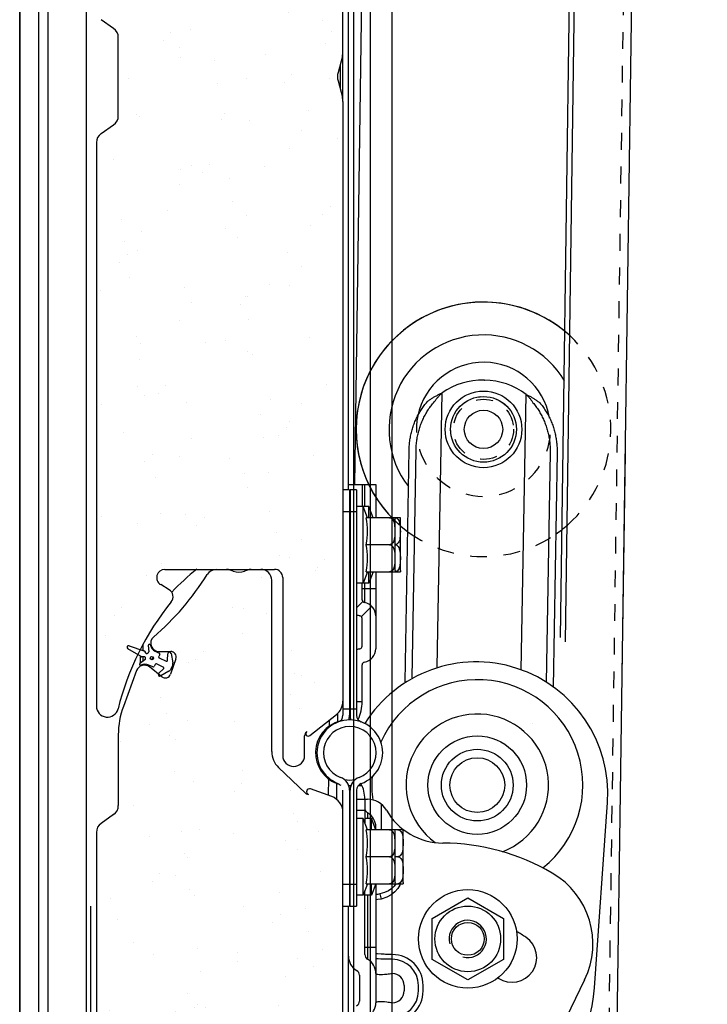
# Model space of a CAD drawing. Extents: x 25767 to 332327, y 9680 to 43838.
# Drawn here: x 32727 to 32852, y 21191 to 21371 of the extents above; entities that cross this region are included whole.
import ezdxf

# ---------------------------------------------------------------- set-up
doc = ezdxf.new("R2010")
doc.units = 0
doc.header["$LTSCALE"] = 30.734
doc.header["$MEASUREMENT"] = 0
doc.linetypes.add('HIDDEN', pattern=[0.2, 0.1, -0.1])
doc.layers.get('0').update_dxf_attribs({"linetype": 'CONTINUOUS'})
doc.layers.add('VSP_01_850_BZ_AF1_3_BL47', color=7, linetype='CONTINUOUS')
doc.layers.add('VSP_573_60_2617_BL192', color=7, linetype='CONTINUOUS')

# ---------------------------------------------------------------- blocks, each defined once
blk = doc.blocks.new('VSP_573_60_2617_BL192', base_point=(-837.43, 623.48))
at = {"layer": 'VSP_573_60_2617_BL192', "color": 8, "linetype": 'HIDDEN'}
for radius in [6, 5.5]:
    blk.add_circle((-842.17, 626.58), radius, dxfattribs=at)
at = {"layer": 'VSP_573_60_2617_BL192', "color": 7, "linetype": 'Continuous'}
for radius, start, end in [(23.25, 47.1956, 233.6641), (12.25, 9.972, 168.4067), (23.25, 304.722, 311.1905)]:
    blk.add_arc((-842.17, 626.58), radius, start, end, dxfattribs=at)
at = {"layer": 'VSP_573_60_2617_BL192', "color": 8, "linetype": 'HIDDEN'}
for radius, start, end in [(23.25, 311.1905, 47.1956), (12.25, 168.4067, 9.972), (23.25, 233.6641, 304.722)]:
    blk.add_arc((-842.17, 626.58), radius, start, end, dxfattribs=at)

msp = doc.modelspace()

# ---------------------------------------------------------------- hatches: boundary and pattern name
h = msp.add_hatch()
h.set_pattern_fill('AR-SAND', color=253, scale=8, angle=-90)
h.set_pattern_definition([(307.5, (12047.428, 79117.908), (15.4145902, 0.5039469), [0, -12.16, 0, -13.6, 0, -13]), (277.5, (12047.428, 79117.908), (22.5771685, -14.1582136), [0, -6.56, 0, -10.96, 0, -4.2]), (237.5, (12047.428, 79127.748), (0.0452724, -24.913135), [0, -4, 0, -14.4, 0, -18.8]), (227.5, (12047.428, 79127.748), (7.0214045, -24.049013), [0, -2, 0, -9.44, 0, -10.8])])
h.paths.add_polyline_path([(32773.335, 21270.82, -0.4142136), (32775.335, 21268.82), (32775.335, 21236.32, 1), (32778.335, 21236.32), (32778.335, 21239.856, -0.2204139), (32778.865, 21241.001), (32783.705, 21245.102, 0.2204139), (32784.235, 21246.246), (32784.235, 21269.82), (32783.635, 21269.82), (32783.635, 21282.857), (32783.534, 21282.924, -0.3502631), (32782.294, 21283.063), (32780.835, 21284.521), (32781.153, 21284.839), (32782.612, 21283.381, 0.439085), (32783.421, 21283.415, -0.6990522), (32785.185, 21282.77), (32785.385, 21355.798, 0.0655435), (32785.298, 21356.458), (32784.503, 21359.427, -0.1316525), (32784.503, 21361.213), (32785.298, 21364.182, 0.0655435), (32785.385, 21364.842), (32785.385, 21480.798, 0.0655435), (32785.298, 21481.458), (32784.503, 21484.427, -0.1316525), (32784.503, 21486.213), (32785.298, 21489.182, 0.0655435), (32785.385, 21489.842), (32785.385, 21605.798, 0.0655435), (32785.298, 21606.458), (32784.503, 21609.427, -0.1316525), (32784.503, 21611.213), (32785.298, 21614.182, 0.0655435), (32785.385, 21614.842), (32785.385, 21713.792), (32785.182, 21713.792, -0.6703198), (32783.421, 21713.225, 0.439085), (32782.612, 21713.259), (32781.153, 21711.8), (32780.835, 21712.118), (32782.294, 21713.577, -0.3471224), (32783.524, 21713.722), (32783.635, 21713.87), (32783.635, 21724.32), (32784.235, 21724.32), (32784.235, 21725.91, 0.3169602), (32783.239, 21727.323), (32779.167, 21728.778, -0.0663721), (32778.814, 21728.959), (32774.264, 21732.127, -0.2454251), (32772.335, 21735.82), (32772.335, 21768.32, 0.4142136), (32770.835, 21769.82), (32762.755, 21769.82, 0.2189437), (32761.616, 21769.296), (32751.48, 21757.471, 0.6407649), (32752.239, 21755.82), (32754.391, 21755.82, -0.5150338), (32755.81, 21753.831), (32754.833, 21750.995, -0.5150338), (32752.491, 21750.301), (32750.198, 21752.093, 0.508066), (32748.644, 21751.651), (32746.233, 21745.12, 0.088657), (32745.335, 21740.097), (32745.335, 21727.162, -0.2446984), (32744.269, 21725.114), (32741.975, 21723.507, 0.2446984), (32741.335, 21722.279), (32741.335, 21621.361, 0.2446984), (32741.975, 21620.132), (32744.269, 21618.526, -0.2446984), (32745.335, 21616.478), (32745.335, 21602.162, -0.2446984), (32744.269, 21600.114), (32741.975, 21598.507, 0.2446984), (32741.335, 21597.279), (32741.335, 21496.361, 0.2446984), (32741.975, 21495.132), (32744.269, 21493.526, -0.2446984), (32745.335, 21491.478), (32745.335, 21477.162, -0.2446984), (32744.269, 21475.114), (32741.975, 21473.507, 0.2446984), (32741.335, 21472.279), (32741.335, 21371.361, 0.2446984), (32741.975, 21370.132), (32744.269, 21368.526, -0.2446984), (32745.335, 21366.478), (32745.335, 21352.162, -0.2446984), (32744.269, 21350.114), (32741.975, 21348.507, 0.2446984), (32741.335, 21347.279), (32741.335, 21246.328, 0.9102038), (32744.326, 21246.047, -0.1377088), (32754.077, 21265.649, 0.5033646), (32753.762, 21267.224), (32752.195, 21267.963, -0.8007737), (32752.835, 21270.82)])
h = msp.add_hatch()
h.set_pattern_fill('AR-SAND', color=253, scale=8, angle=-90)
h.set_pattern_definition([(307.5, (12047.428, 78617.908), (15.4145902, 0.5039469), [0, -12.16, 0, -13.6, 0, -13]), (277.5, (12047.428, 78617.908), (22.5771685, -14.1582136), [0, -6.56, 0, -10.96, 0, -4.2]), (237.5, (12047.428, 78627.748), (0.0452724, -24.913135), [0, -4, 0, -14.4, 0, -18.8]), (227.5, (12047.428, 78627.748), (7.0214045, -24.049013), [0, -2, 0, -9.44, 0, -10.8])])
edge = h.paths.add_edge_path()
edge.add_line((32742.04, 20870.086), (32785.385, 20870.086))
edge.add_line((32785.385, 20870.086), (32785.385, 20980.798))
edge.add_arc((32782.835, 20980.798), 2.55, 0, 15)
edge.add_line((32785.298, 20981.458), (32784.503, 20984.427))
edge.add_arc((32787.835, 20985.32), 3.45, 165, 195, ccw=False)
edge.add_line((32784.503, 20986.213), (32785.298, 20989.182))
edge.add_arc((32782.835, 20989.842), 2.55, 345, 360)
edge.add_line((32785.385, 20989.842), (32785.385, 21105.798))
edge.add_arc((32782.835, 21105.798), 2.55, 0, 15)
edge.add_line((32785.298, 21106.458), (32784.503, 21109.427))
edge.add_arc((32787.835, 21110.32), 3.45, 165, 195, ccw=False)
edge.add_line((32784.503, 21111.213), (32785.298, 21114.182))
edge.add_arc((32782.835, 21114.842), 2.55, 345, 360)
edge.add_line((32785.385, 21114.842), (32785.385, 21213.792))
edge.add_line((32785.385, 21213.792), (32785.182, 21213.792))
edge.add_arc((32784.185, 21213.87), 1, 220.17777, 355.51669, ccw=False)
edge.add_arc((32783.001, 21212.87), 0.55, 40.17777, 135)
edge.add_line((32782.612, 21213.259), (32781.153, 21211.8))
edge.add_line((32781.153, 21211.8), (32780.835, 21212.118))
edge.add_line((32780.835, 21212.118), (32782.294, 21213.577))
edge.add_arc((32783.001, 21212.87), 1, 58.42787, 135, ccw=False)
edge.add_line((32783.524, 21213.722), (32783.635, 21213.87))
edge.add_line((32783.635, 21213.87), (32783.635, 21224.32))
edge.add_line((32783.635, 21224.32), (32784.235, 21224.32))
edge.add_line((32784.235, 21224.32), (32784.235, 21225.91))
edge.add_arc((32782.735, 21225.91), 1.5, 0, 70.34618)
edge.add_line((32783.239, 21227.323), (32779.167, 21228.778))
edge.add_arc((32779.671, 21230.19), 1.5, 235.1571, 250.34618, ccw=False)
edge.add_line((32778.814, 21228.959), (32774.264, 21232.127))
edge.add_arc((32776.835, 21235.82), 4.5, 180, 235.1571, ccw=False)
edge.add_line((32772.335, 21235.82), (32772.335, 21268.32))
edge.add_arc((32770.835, 21268.32), 1.5, 0, 90)
edge.add_line((32770.835, 21269.82), (32762.755, 21269.82))
edge.add_arc((32762.755, 21268.32), 1.5, 90, 139.39871)
edge.add_line((32761.616, 21269.296), (32751.48, 21257.471))
edge.add_arc((32752.239, 21256.82), 1, 139.39871, 270)
edge.add_line((32752.239, 21255.82), (32754.391, 21255.82))
edge.add_arc((32754.391, 21254.32), 1.5, -19, 90, ccw=False)
edge.add_line((32755.81, 21253.831), (32754.833, 21250.995))
edge.add_arc((32753.415, 21251.483), 1.5, 232, 341, ccw=False)
edge.add_line((32752.491, 21250.301), (32750.198, 21252.093))
edge.add_arc((32749.582, 21251.305), 1, 52, 159.7343)
edge.add_line((32748.644, 21251.651), (32746.233, 21245.12))
edge.add_arc((32759.835, 21240.097), 14.5, 159.7343, 180)
edge.add_line((32745.335, 21240.097), (32745.335, 21227.162))
edge.add_arc((32742.835, 21227.162), 2.5, -55, 0, ccw=False)
edge.add_line((32744.269, 21225.114), (32741.975, 21223.507))
edge.add_arc((32742.835, 21222.279), 1.5, 125, 180)
edge.add_line((32741.335, 21222.279), (32741.335, 21121.361))
edge.add_arc((32742.835, 21121.361), 1.5, 180, 235)
edge.add_line((32741.975, 21120.132), (32744.269, 21118.526))
edge.add_arc((32742.835, 21116.478), 2.5, 0, 55, ccw=False)
edge.add_line((32745.335, 21116.478), (32745.335, 21102.162))
edge.add_arc((32742.835, 21102.162), 2.5, -55, 0, ccw=False)
edge.add_line((32744.269, 21100.114), (32741.975, 21098.507))
edge.add_arc((32742.835, 21097.279), 1.5, 125, 180)
edge.add_line((32741.335, 21097.279), (32741.335, 20996.361))
edge.add_arc((32742.835, 20996.361), 1.5, 180, 235)
edge.add_line((32741.975, 20995.132), (32744.269, 20993.526))
edge.add_arc((32742.835, 20991.478), 2.5, 0, 55, ccw=False)
edge.add_line((32745.335, 20991.478), (32745.335, 20977.162))
edge.add_arc((32742.835, 20977.162), 2.5, -55, 0, ccw=False)
edge.add_line((32744.269, 20975.114), (32741.975, 20973.507))
edge.add_arc((32742.835, 20972.279), 1.5, 125, 180)
edge.add_line((32741.335, 20972.279), (32741.335, 20871.361))
edge.add_arc((32742.835, 20871.361), 1.5, 180, 235)
edge.add_line((32741.975, 20870.132), (32742.04, 20870.086))
edge = h.paths.add_edge_path()
edge.add_line((32785.381, 20854.257), (32745.335, 20854.257))
edge.add_line((32745.335, 20854.257), (32745.335, 20852.162))
edge.add_arc((32742.835, 20852.162), 2.5, -55, 0, ccw=False)
edge.add_line((32744.269, 20850.114), (32741.975, 20848.507))
edge.add_arc((32742.835, 20847.279), 1.5, 125, 180)
edge.add_line((32741.335, 20847.279), (32741.335, 20746.328))
edge.add_arc((32742.844, 20746.328), 1.509, 180, 349.23432)
edge.add_arc((32784.113, 20738.482), 40.5, 137.87105, 169.23432, ccw=False)
edge.add_arc((32753.335, 20766.32), 1, 317.87105, 424.74732)
edge.add_line((32753.762, 20767.224), (32752.195, 20767.963))
edge.add_arc((32752.835, 20769.32), 1.5, 90, 244.74732, ccw=False)
edge.add_line((32752.835, 20770.82), (32773.335, 20770.82))
edge.add_arc((32773.335, 20768.82), 2, 0, 90, ccw=False)
edge.add_line((32775.335, 20768.82), (32775.335, 20736.32))
edge.add_arc((32776.835, 20736.32), 1.5, 180, 360)
edge.add_line((32778.335, 20736.32), (32778.335, 20739.856))
edge.add_arc((32779.835, 20739.856), 1.5, 130.27986, 180, ccw=False)
edge.add_line((32778.865, 20741.001), (32783.705, 20745.102))
edge.add_arc((32782.735, 20746.246), 1.5, 310.27986, 360)
edge.add_line((32784.235, 20746.246), (32784.235, 20769.82))
edge.add_line((32784.235, 20769.82), (32783.635, 20769.82))
edge.add_line((32783.635, 20769.82), (32783.635, 20782.857))
edge.add_line((32783.635, 20782.857), (32783.534, 20782.924))
edge.add_arc((32783.001, 20783.77), 1, 225, 302.2139, ccw=False)
edge.add_line((32782.294, 20783.063), (32780.835, 20784.521))
edge.add_line((32780.835, 20784.521), (32781.153, 20784.839))
edge.add_line((32781.153, 20784.839), (32782.612, 20783.381))
edge.add_arc((32783.001, 20783.77), 0.55, 225, 319.82223)
edge.add_arc((32784.185, 20782.77), 1, 0, 139.82223, ccw=False)
edge.add_line((32785.185, 20782.77), (32785.381, 20854.257))

# ---------------------------------------------------------------- linework, layer by layer
at = {"color": 7, "linetype": 'Continuous'}
for p, q in [((32726.946, 23009.332), (32726.946, 21083.394)), ((32726.946, 21083.394), (32726.946, 22751.786)), ((32730.446, 21083.473), (32730.446, 22713.463)), ((32732.146, 20859.386), (32732.146, 22540.885)), ((32787.946, 20878.086), (32787.946, 22535.947)), ((32790.946, 20858.086), (32790.946, 22536.085)), ((32794.946, 20858.086), (32794.946, 22535.885)), ((32739.146, 20871.086), (32739.146, 22533.159)), ((32834.405, 21072.552), (32852.441, 22353.032)), ((32834.405, 21072.552), (32852.441, 22353.032)), ((32786.946, 21285.086), (32786.946, 21709.086)), ((32832.708, 21697.594), (32826.507, 21257.352)), ((32831.76, 21695.096), (32825.605, 21258.141)), ((32793.106, 21645.09), (32788.049, 21286.086)), ((32785.946, 21365.108), (32785.946, 21481.064)), ((32744.093, 21369.382), (32741.799, 21370.989)), ((32744.946, 21353.428), (32744.946, 21367.744)), ((32785.946, 21356.064), (32785.946, 21365.108)), ((32785.844, 21364.331), (32785.049, 21361.362)), ((32785.446, 21362.847), (32785.446, 21358.325)), ((32785.049, 21359.809), (32785.844, 21356.84)), ((32785.946, 21356.064), (32785.946, 21243.926)), ((32741.799, 21350.183), (32744.093, 21351.789)), ((32740.946, 21348.545), (32740.946, 21245.586)), ((32811.711, 21305.159), (32811.791, 21305.157)), ((32803.165, 21252.704), (32804.039, 21302.818)), ((32818.497, 21252.192), (32819.376, 21302.55)), ((32797.278, 21250.026), (32798.017, 21292.396)), ((32798.559, 21250.778), (32799.285, 21292.373)), ((32823.763, 21291.946), (32823.029, 21249.921)), ((32825.03, 21291.924), (32824.282, 21249.06)), ((32836.925, 21251.41), (32837.494, 21291.821)), ((32786.946, 21286.086), (32791.946, 21286.086)), ((32789.446, 21286.086), (32789.446, 21282.086)), ((32789.863, 21286.086), (32789.863, 21282.086)), ((32791.946, 21286.086), (32791.946, 21280.022)), ((32787.146, 21285.086), (32785.946, 21285.086)), ((32787.146, 21285.086), (32787.146, 21243.926)), ((32787.246, 21285.086), (32787.246, 21243.926)), ((32788.446, 21285.086), (32787.246, 21285.086)), ((32788.446, 21285.086), (32788.446, 21243.926)), ((32787.146, 21281.086), (32785.946, 21281.086)), ((32787.246, 21282.086), (32787.146, 21282.086)), ((32788.446, 21281.086), (32787.246, 21281.086)), ((32790.646, 21282.086), (32788.446, 21282.086)), ((32790.446, 21280.022), (32789.646, 21282.086)), ((32789.646, 21268.086), (32789.646, 21282.086)), ((32791.446, 21280.022), (32790.646, 21282.086)), ((32790.646, 21280.022), (32790.646, 21282.086)), ((32796.418, 21280.022), (32790.15, 21280.022)), ((32795.446, 21279.786), (32795.418, 21280.022)), ((32795.446, 21270.386), (32795.446, 21279.786)), ((32796.446, 21279.786), (32796.418, 21280.022)), ((32796.446, 21270.386), (32796.446, 21279.786)), ((32787.246, 21278.236), (32787.146, 21278.236)), ((32787.146, 21277.586), (32787.246, 21277.586)), ((32794.446, 21275.086), (32790.15, 21275.086)), ((32787.146, 21272.586), (32787.246, 21272.586)), ((32787.246, 21271.936), (32787.146, 21271.936)), ((32753.446, 21270.586), (32773.446, 21270.586)), ((32765.92, 21270.267), (32765.375, 21270.465)), ((32768.518, 21270.465), (32767.972, 21270.267)), ((32790.446, 21270.149), (32789.646, 21268.086)), ((32790.15, 21270.149), (32796.418, 21270.149)), ((32790.646, 21268.086), (32790.646, 21270.149)), ((32791.446, 21270.149), (32790.646, 21268.086)), ((32791.946, 21270.149), (32791.946, 21256.086)), ((32795.446, 21270.386), (32795.418, 21270.149)), ((32796.446, 21270.386), (32796.418, 21270.149)), ((32754.219, 21266.871), (32752.674, 21267.8)), ((32772.946, 21237.3), (32772.946, 21268.586)), ((32774.946, 21269.086), (32774.946, 21236.586)), ((32790.646, 21268.086), (32788.446, 21268.086)), ((32789.446, 21265.044), (32789.446, 21268.086)), ((32789.863, 21268.086), (32789.863, 21264.551)), ((32789.446, 21267.086), (32791.946, 21267.086)), ((32788.446, 21263.586), (32789.572, 21264.712)), ((32789.32, 21261.96), (32791.214, 21263.854)), ((32789.446, 21256.544), (32789.446, 21261.628)), ((32749.085, 21254.638), (32746.668, 21256.096)), ((32746.92, 21256.637), (32749.59, 21255.723)), ((32749.446, 21256.899), (32749.446, 21255.723)), ((32749.739, 21255.611), (32749.933, 21255.333)), ((32750.388, 21256.67), (32750.486, 21255.548)), ((32750.459, 21255.395), (32750.451, 21255.379)), ((32751.674, 21255.636), (32752.399, 21255.298)), ((32752.351, 21255.586), (32754.503, 21255.586)), ((32753.942, 21254.002), (32753.984, 21255.179)), ((32754.608, 21255.223), (32754.907, 21253.531)), ((32749.794, 21254.065), (32748.871, 21253.418)), ((32748.988, 21253.418), (32748.988, 21254.638)), ((32749.604, 21254.626), (32749.266, 21254.596)), ((32749.446, 21254.626), (32749.446, 21253.821)), ((32749.902, 21254.2), (32749.894, 21254.183)), ((32752.496, 21255.032), (32752.327, 21254.669)), ((32752.424, 21254.403), (32753.658, 21253.828)), ((32755.448, 21254.26), (32754.472, 21251.424)), ((32748.286, 21252.093), (32745.873, 21245.551)), ((32748.988, 21252.898), (32748.988, 21253.07)), ((32749.446, 21253.205), (32749.446, 21253.053)), ((32751.216, 21252.76), (32750.491, 21253.098)), ((32752.91, 21250.962), (32750.618, 21252.755)), ((32751.651, 21253.219), (32751.482, 21252.857)), ((32753.151, 21252.74), (32751.917, 21253.316)), ((32752.325, 21251.623), (32753.2, 21252.41)), ((32754.181, 21251.975), (32752.693, 21251.116)), ((32754.588, 21252.418), (32754.828, 21252.934)), ((32789.446, 21246.404), (32789.446, 21253.128)), ((32787.246, 21246.404), (32787.146, 21246.404)), ((32789.446, 21246.404), (32788.446, 21246.404)), ((32785.946, 21245.086), (32787.146, 21245.086)), ((32787.246, 21245.086), (32788.446, 21245.086)), ((32779.884, 21240.232), (32784.765, 21244.077)), ((32783.442, 21243.035), (32783.426, 21241.902)), ((32784.959, 21244.245), (32784.938, 21242.73)), ((32820.521, 21242.446), (32820.522, 21242.446)), ((32820.522, 21242.446), (32820.522, 21242.445)), ((32744.946, 21240.36), (32744.946, 21227.428)), ((32778.946, 21236.586), (32778.946, 21240.154)), ((32779.093, 21229.732), (32774.188, 21234.404)), ((32783.292, 21232.374), (32783.249, 21229.324)), ((32783.89, 21229.095), (32780.031, 21230.473)), ((32784.779, 21231.431), (32784.739, 21228.63)), ((32785.946, 21115.108), (32785.946, 21230.246)), ((32787.146, 21230.246), (32787.146, 21209.086)), ((32787.246, 21209.086), (32787.246, 21230.246)), ((32788.446, 21230.246), (32788.446, 21209.086)), ((32788.759, 21231.086), (32789.407, 21231.086)), ((32779.661, 21229.438), (32779.446, 21229.514)), ((32787.146, 21228.586), (32787.246, 21228.586)), ((32788.446, 21228.586), (32790.403, 21228.586)), ((32789.946, 21228.586), (32789.946, 21224.312)), ((32787.146, 21226.586), (32787.246, 21226.586)), ((32788.446, 21226.586), (32789.946, 21226.586)), ((32792.946, 21227.673), (32792.946, 21223.022)), ((32831.854, 21194.157), (32834.209, 21228.016)), ((32744.093, 21225.789), (32741.799, 21224.183)), ((32789.646, 21225.086), (32788.446, 21225.086)), ((32790.446, 21223.022), (32789.646, 21225.086)), ((32789.646, 21211.086), (32789.646, 21225.086)), ((32791.146, 21225.086), (32789.946, 21225.086)), ((32790.446, 21226.105), (32790.446, 21225.086)), ((32791.946, 21223.022), (32791.146, 21225.086)), ((32791.146, 21223.022), (32791.146, 21225.086)), ((32796.918, 21223.022), (32790.15, 21223.022)), ((32791.946, 21223.022), (32791.946, 21223.507)), ((32795.446, 21222.786), (32795.418, 21223.022)), ((32795.446, 21213.386), (32795.446, 21222.786)), ((32796.946, 21222.786), (32796.918, 21223.022)), ((32796.946, 21213.386), (32796.946, 21222.786)), ((32740.946, 21222.545), (32740.946, 21122.627)), ((32787.246, 21221.236), (32787.146, 21221.236)), ((32787.146, 21220.586), (32787.246, 21220.586)), ((32794.446, 21218.086), (32790.15, 21218.086)), ((32795.946, 21218.086), (32795.446, 21218.086)), ((32787.146, 21215.586), (32787.246, 21215.586)), ((32787.246, 21214.936), (32787.146, 21214.936)), ((32785.946, 21213.086), (32787.146, 21213.086)), ((32787.246, 21213.086), (32788.446, 21213.086)), ((32790.446, 21213.149), (32789.646, 21211.086)), ((32790.15, 21213.149), (32796.918, 21213.149)), ((32791.146, 21211.086), (32791.146, 21213.149)), ((32791.946, 21213.149), (32791.146, 21211.086)), ((32791.946, 21213.149), (32791.946, 21191.414)), ((32795.446, 21213.386), (32795.418, 21213.149)), ((32796.946, 21213.386), (32796.918, 21213.149)), ((32789.646, 21211.086), (32788.446, 21211.086)), ((32789.946, 21200.221), (32789.946, 21211.86)), ((32791.146, 21211.086), (32789.946, 21211.086)), ((32790.446, 21211.086), (32790.446, 21199.355)), ((32792.691, 21211.288), (32792.946, 21210.356)), ((32802.228, 21206.836), (32808.728, 21210.589)), ((32808.728, 21210.589), (32815.228, 21206.836)), ((32739.946, 21073.571), (32739.946, 21209.086)), ((32785.946, 21209.086), (32787.146, 21209.086)), ((32786.946, 21073.571), (32786.946, 21209.086)), ((32787.246, 21209.086), (32788.446, 21209.086)), ((32802.228, 21199.33), (32802.228, 21206.836)), ((32815.228, 21206.836), (32815.228, 21199.33)), ((32789.946, 21201.586), (32791.946, 21201.586)), ((32808.728, 21195.578), (32802.228, 21199.33)), ((32815.228, 21199.33), (32808.728, 21195.578)), ((32788.946, 21196.45), (32788.946, 21191.721)), ((32797.118, 21194.586), (32797.118, 21193.586)), ((32799.716, 21193.586), (32799.716, 21194.586)), ((32800.582, 21193.586), (32800.582, 21194.586)), ((32830.047, 21195.592), (32821.623, 21178.319))]:
    msp.add_line(p, q, dxfattribs=at)
for points in [[(32801.478, 21301.363), (32801.599, 21301.45), (32801.721, 21301.535), (32801.844, 21301.618), (32801.968, 21301.7), (32802.093, 21301.78), (32802.219, 21301.858), (32802.346, 21301.936), (32802.473, 21302.011), (32802.602, 21302.086), (32802.73, 21302.158), (32802.86, 21302.23), (32802.99, 21302.3), (32803.12, 21302.369), (32803.251, 21302.437), (32803.382, 21302.503), (32803.513, 21302.569), (32803.645, 21302.633), (32803.776, 21302.696), (32803.908, 21302.757), (32804.039, 21302.818)], [(32802.746, 21301.341), (32802.824, 21301.453), (32802.903, 21301.561), (32802.982, 21301.667), (32803.062, 21301.77), (32803.143, 21301.87), (32803.223, 21301.967), (32803.305, 21302.062), (32803.386, 21302.155), (32803.468, 21302.245), (32803.549, 21302.333), (32803.631, 21302.419), (32803.713, 21302.503), (32803.795, 21302.585), (32803.877, 21302.664), (32803.958, 21302.742), (32804.039, 21302.818)], [(32819.376, 21302.55), (32819.454, 21302.472), (32819.533, 21302.391), (32819.612, 21302.309), (32819.691, 21302.224), (32819.77, 21302.138), (32819.848, 21302.049), (32819.927, 21301.958), (32820.006, 21301.865), (32820.084, 21301.77), (32820.161, 21301.672), (32820.239, 21301.571), (32820.316, 21301.468), (32820.392, 21301.363), (32820.468, 21301.255), (32820.543, 21301.143), (32820.617, 21301.029)], [(32819.376, 21302.55), (32819.505, 21302.485), (32819.634, 21302.419), (32819.764, 21302.351), (32819.893, 21302.283), (32820.022, 21302.213), (32820.15, 21302.142), (32820.279, 21302.07), (32820.407, 21301.996), (32820.534, 21301.922), (32820.661, 21301.846), (32820.787, 21301.768), (32820.913, 21301.689), (32821.038, 21301.609), (32821.162, 21301.528), (32821.285, 21301.445), (32821.407, 21301.36), (32821.528, 21301.274), (32821.648, 21301.187), (32821.767, 21301.098), (32821.885, 21301.007)], [(32798.017, 21292.396), (32798.023, 21292.628), (32798.033, 21292.859), (32798.046, 21293.091), (32798.064, 21293.322), (32798.084, 21293.553), (32798.109, 21293.784), (32798.137, 21294.014), (32798.17, 21294.243), (32798.205, 21294.472), (32798.245, 21294.7), (32798.288, 21294.927), (32798.335, 21295.154), (32798.385, 21295.379), (32798.439, 21295.604), (32798.497, 21295.827), (32798.558, 21296.049), (32798.623, 21296.27), (32798.692, 21296.49), (32798.764, 21296.708), (32798.839, 21296.925), (32798.918, 21297.14), (32799.001, 21297.354), (32799.087, 21297.566), (32799.176, 21297.777), (32799.269, 21297.985), (32799.365, 21298.192), (32799.464, 21298.397), (32799.567, 21298.6), (32799.673, 21298.801), (32799.782, 21298.999), (32799.895, 21299.196), (32800.01, 21299.39), (32800.129, 21299.582), (32800.25, 21299.772), (32800.375, 21299.959), (32800.503, 21300.144), (32800.634, 21300.326), (32800.767, 21300.506), (32800.904, 21300.683), (32801.043, 21300.857), (32801.185, 21301.029), (32801.33, 21301.198), (32801.478, 21301.363)], [(32799.285, 21292.373), (32799.291, 21292.605), (32799.301, 21292.837), (32799.314, 21293.069), (32799.331, 21293.3), (32799.352, 21293.531), (32799.377, 21293.762), (32799.405, 21293.992), (32799.437, 21294.221), (32799.473, 21294.45), (32799.512, 21294.678), (32799.556, 21294.905), (32799.602, 21295.132), (32799.653, 21295.357), (32799.707, 21295.582), (32799.765, 21295.805), (32799.826, 21296.027), (32799.891, 21296.248), (32799.959, 21296.468), (32800.032, 21296.686), (32800.107, 21296.903), (32800.186, 21297.118), (32800.269, 21297.332), (32800.354, 21297.544), (32800.444, 21297.754), (32800.537, 21297.963), (32800.633, 21298.17), (32800.732, 21298.375), (32800.835, 21298.578), (32800.941, 21298.778), (32801.05, 21298.977), (32801.162, 21299.174), (32801.278, 21299.368), (32801.396, 21299.56), (32801.518, 21299.75), (32801.643, 21299.937), (32801.771, 21300.122), (32801.901, 21300.304), (32802.035, 21300.484), (32802.172, 21300.661), (32802.311, 21300.835), (32802.453, 21301.007), (32802.598, 21301.175), (32802.746, 21301.341)], [(32820.617, 21301.029), (32820.759, 21300.858), (32820.898, 21300.685), (32821.034, 21300.508), (32821.167, 21300.329), (32821.297, 21300.148), (32821.425, 21299.963), (32821.549, 21299.777), (32821.67, 21299.587), (32821.788, 21299.396), (32821.903, 21299.202), (32822.015, 21299.006), (32822.124, 21298.808), (32822.229, 21298.607), (32822.332, 21298.405), (32822.43, 21298.201), (32822.526, 21297.994), (32822.618, 21297.786), (32822.707, 21297.576), (32822.792, 21297.364), (32822.874, 21297.151), (32822.953, 21296.936), (32823.028, 21296.719), (32823.099, 21296.501), (32823.167, 21296.282), (32823.231, 21296.061), (32823.292, 21295.84), (32823.349, 21295.616), (32823.403, 21295.392), (32823.453, 21295.167), (32823.499, 21294.941), (32823.542, 21294.714), (32823.581, 21294.486), (32823.616, 21294.257), (32823.647, 21294.028), (32823.675, 21293.798), (32823.699, 21293.568), (32823.719, 21293.337), (32823.736, 21293.106), (32823.749, 21292.874), (32823.758, 21292.642), (32823.763, 21292.41), (32823.765, 21292.178), (32823.763, 21291.946)], [(32821.885, 21301.007), (32822.027, 21300.836), (32822.165, 21300.663), (32822.302, 21300.486), (32822.435, 21300.307), (32822.565, 21300.125), (32822.692, 21299.941), (32822.817, 21299.754), (32822.938, 21299.565), (32823.056, 21299.374), (32823.171, 21299.18), (32823.283, 21298.984), (32823.392, 21298.786), (32823.497, 21298.585), (32823.599, 21298.383), (32823.698, 21298.178), (32823.794, 21297.972), (32823.886, 21297.764), (32823.975, 21297.554), (32824.06, 21297.342), (32824.142, 21297.129), (32824.22, 21296.914), (32824.295, 21296.697), (32824.367, 21296.479), (32824.435, 21296.26), (32824.499, 21296.039), (32824.56, 21295.817), (32824.617, 21295.594), (32824.671, 21295.37), (32824.72, 21295.145), (32824.767, 21294.919), (32824.809, 21294.692), (32824.848, 21294.464), (32824.883, 21294.235), (32824.915, 21294.006), (32824.943, 21293.776), (32824.967, 21293.546), (32824.987, 21293.315), (32825.004, 21293.083), (32825.016, 21292.852), (32825.026, 21292.62), (32825.031, 21292.388), (32825.032, 21292.156), (32825.03, 21291.924)], [(32790.15, 21275.086), (32790.277, 21275.718), (32790.37, 21276.332), (32790.427, 21276.942), (32790.446, 21277.554), (32790.427, 21278.166), (32790.37, 21278.776), (32790.277, 21279.39), (32790.15, 21280.022)], [(32794.446, 21280.022), (32794.596, 21280.002), (32794.751, 21279.939), (32794.895, 21279.833), (32795.023, 21279.687), (32795.134, 21279.505), (32795.224, 21279.292), (32795.294, 21279.05), (32795.346, 21278.781), (32795.382, 21278.484), (32795.404, 21278.166), (32795.415, 21277.833), (32795.418, 21277.502), (32795.414, 21277.196), (32795.403, 21276.917), (32795.385, 21276.65), (32795.355, 21276.385), (32795.308, 21276.119), (32795.238, 21275.857), (32795.144, 21275.623), (32795.031, 21275.432), (32794.901, 21275.281), (32794.754, 21275.171), (32794.596, 21275.105), (32794.446, 21275.086)], [(32795.446, 21280.022), (32795.596, 21280.002), (32795.751, 21279.939), (32795.895, 21279.833), (32796.023, 21279.687), (32796.134, 21279.505), (32796.224, 21279.292), (32796.294, 21279.05), (32796.346, 21278.781), (32796.382, 21278.484), (32796.404, 21278.166), (32796.415, 21277.833), (32796.418, 21277.502), (32796.414, 21277.196), (32796.403, 21276.917), (32796.385, 21276.65), (32796.355, 21276.385), (32796.308, 21276.119), (32796.238, 21275.857), (32796.144, 21275.623), (32796.031, 21275.432), (32795.901, 21275.281), (32795.754, 21275.171), (32795.596, 21275.105), (32795.446, 21275.086)], [(32790.15, 21270.149), (32790.277, 21270.781), (32790.37, 21271.395), (32790.427, 21272.006), (32790.446, 21272.618), (32790.427, 21273.229), (32790.37, 21273.84), (32790.277, 21274.454), (32790.15, 21275.086)], [(32794.446, 21275.086), (32794.596, 21275.066), (32794.751, 21275.003), (32794.895, 21274.896), (32795.024, 21274.749), (32795.134, 21274.569), (32795.221, 21274.363), (32795.291, 21274.128), (32795.345, 21273.856), (32795.383, 21273.541), (32795.407, 21273.182), (32795.417, 21272.8), (32795.417, 21272.422), (32795.407, 21272.063), (32795.386, 21271.733), (32795.352, 21271.43), (32795.301, 21271.151), (32795.231, 21270.899), (32795.14, 21270.678), (32795.029, 21270.492), (32794.899, 21270.343), (32794.753, 21270.234), (32794.596, 21270.169), (32794.446, 21270.149)], [(32795.446, 21275.086), (32795.596, 21275.066), (32795.751, 21275.003), (32795.895, 21274.896), (32796.024, 21274.749), (32796.134, 21274.569), (32796.221, 21274.363), (32796.291, 21274.128), (32796.345, 21273.856), (32796.383, 21273.541), (32796.407, 21273.182), (32796.417, 21272.8), (32796.417, 21272.422), (32796.407, 21272.063), (32796.386, 21271.733), (32796.352, 21271.43), (32796.301, 21271.151), (32796.231, 21270.899), (32796.14, 21270.678), (32796.029, 21270.492), (32795.899, 21270.343), (32795.753, 21270.234), (32795.596, 21270.169), (32795.446, 21270.149)], [(32790.15, 21218.086), (32790.277, 21218.718), (32790.37, 21219.332), (32790.427, 21219.942), (32790.446, 21220.554), (32790.427, 21221.166), (32790.37, 21221.776), (32790.277, 21222.39), (32790.15, 21223.022)], [(32794.446, 21223.022), (32794.596, 21223.002), (32794.751, 21222.939), (32794.895, 21222.833), (32795.023, 21222.687), (32795.134, 21222.505), (32795.224, 21222.292), (32795.294, 21222.05), (32795.346, 21221.781), (32795.382, 21221.484), (32795.404, 21221.166), (32795.415, 21220.833), (32795.418, 21220.502), (32795.414, 21220.196), (32795.403, 21219.917), (32795.385, 21219.65), (32795.355, 21219.385), (32795.308, 21219.119), (32795.238, 21218.857), (32795.144, 21218.623), (32795.031, 21218.432), (32794.901, 21218.281), (32794.754, 21218.171), (32794.596, 21218.105), (32794.446, 21218.086)], [(32795.946, 21223.022), (32796.096, 21223.002), (32796.251, 21222.939), (32796.395, 21222.833), (32796.523, 21222.687), (32796.634, 21222.505), (32796.724, 21222.292), (32796.794, 21222.05), (32796.846, 21221.781), (32796.882, 21221.484), (32796.904, 21221.166), (32796.915, 21220.833), (32796.918, 21220.502), (32796.914, 21220.196), (32796.903, 21219.917), (32796.885, 21219.65), (32796.855, 21219.385), (32796.808, 21219.119), (32796.738, 21218.857), (32796.644, 21218.623), (32796.531, 21218.432), (32796.401, 21218.281), (32796.254, 21218.171), (32796.096, 21218.105), (32795.946, 21218.086)], [(32790.15, 21213.149), (32790.277, 21213.781), (32790.37, 21214.395), (32790.427, 21215.006), (32790.446, 21215.618), (32790.427, 21216.229), (32790.37, 21216.84), (32790.277, 21217.454), (32790.15, 21218.086)], [(32794.446, 21218.086), (32794.596, 21218.066), (32794.751, 21218.003), (32794.895, 21217.896), (32795.024, 21217.749), (32795.134, 21217.569), (32795.221, 21217.363), (32795.291, 21217.128), (32795.345, 21216.856), (32795.383, 21216.541), (32795.407, 21216.182), (32795.417, 21215.8), (32795.417, 21215.422), (32795.407, 21215.063), (32795.386, 21214.733), (32795.352, 21214.43), (32795.301, 21214.151), (32795.231, 21213.899), (32795.14, 21213.678), (32795.029, 21213.492), (32794.899, 21213.343), (32794.753, 21213.234), (32794.596, 21213.169), (32794.446, 21213.149)], [(32795.946, 21218.086), (32796.096, 21218.066), (32796.251, 21218.003), (32796.395, 21217.896), (32796.524, 21217.749), (32796.634, 21217.569), (32796.721, 21217.363), (32796.791, 21217.128), (32796.845, 21216.856), (32796.883, 21216.541), (32796.907, 21216.182), (32796.917, 21215.8), (32796.917, 21215.422), (32796.907, 21215.063), (32796.886, 21214.733), (32796.852, 21214.43), (32796.801, 21214.151), (32796.731, 21213.899), (32796.64, 21213.678), (32796.529, 21213.492), (32796.399, 21213.343), (32796.253, 21213.234), (32796.096, 21213.169), (32795.946, 21213.149)], [(32795.601, 21213.149), (32795.319, 21212.73), (32794.869, 21212.29), (32794.276, 21211.89), (32793.55, 21211.551), (32792.691, 21211.288)], [(32796.386, 21213.149), (32796.301, 21212.889), (32795.95, 21212.279), (32795.435, 21211.692), (32794.758, 21211.158), (32793.928, 21210.705), (32792.946, 21210.356)], [(32792.691, 21211.288), (32792.302, 21211.217), (32791.946, 21211.179)], [(32792.946, 21210.356), (32792.289, 21210.26), (32791.946, 21210.231)], [(32792.946, 21200.319), (32792.279, 21200.367), (32791.946, 21200.383)], [(32792.83, 21199.396), (32792.348, 21199.426), (32791.946, 21199.445)], [(32793.17, 21199.38), (32793, 21199.386), (32792.83, 21199.396)], [(32793.245, 21200.287), (32793.099, 21200.301), (32792.946, 21200.319)], [(32794.946, 21199.355), (32794.575, 21199.356), (32794.239, 21199.358), (32793.935, 21199.362), (32793.658, 21199.367), (32793.404, 21199.373), (32793.17, 21199.38)], [(32794.947, 21200.221), (32794.588, 21200.224), (32794.265, 21200.231), (32793.973, 21200.242), (32793.708, 21200.255), (32793.466, 21200.27), (32793.245, 21200.287)], [(32791.946, 21196.757), (32791.965, 21196.744), (32792.022, 21196.709), (32792.118, 21196.659)], [(32792.118, 21196.659), (32792.294, 21196.613), (32792.532, 21196.595), (32792.827, 21196.591), (32793.168, 21196.595), (32793.547, 21196.613), (32793.946, 21196.659)], [(32793.946, 21196.659), (32794.193, 21196.697), (32794.442, 21196.729), (32794.694, 21196.75), (32794.946, 21196.757)], [(32792.118, 21191.513), (32792.022, 21191.463), (32791.965, 21191.427), (32791.946, 21191.414)], [(32793.946, 21191.513), (32793.547, 21191.559), (32793.168, 21191.577), (32792.827, 21191.581), (32792.532, 21191.577), (32792.294, 21191.559), (32792.118, 21191.513)], [(32794.946, 21191.414), (32794.694, 21191.422), (32794.442, 21191.443), (32794.193, 21191.475), (32793.946, 21191.513)]]:
    msp.add_lwpolyline(points, dxfattribs=at)
for centre, radius in [((32811.594, 21296.159), 7), ((32811.594, 21296.159), 6), ((32811.594, 21296.159), 3.5), ((32751.083, 21254.367), 0.3), ((32810.459, 21231.169), 9), ((32810.459, 21231.169), 6.55), ((32810.459, 21231.169), 5), ((32810.459, 21231.169), 5), ((32808.728, 21203.083), 9), ((32808.728, 21203.083), 6), ((32808.728, 21203.083), 3)]:
    msp.add_circle(centre, radius, dxfattribs=at)
for centre, radius, start, end in [((32742.946, 21367.744), 2, 0, 55), ((32782.946, 21365.108), 3, 345, 0), ((32787.946, 21360.586), 3, 165, 195), ((32782.946, 21356.064), 3, 0, 15), ((32742.946, 21353.428), 2, 305, 0), ((32742.946, 21348.545), 2, 125, 180), ((32811.594, 21296.159), 23.25, 50.01877, 233.3842), ((32811.594, 21296.159), 17.25, 30.82916, 217.36213), ((32811.484, 21292.16), 13, 89, 124.93535), ((32811.564, 21292.159), 13, 53.06465, 89), ((32718.752, 21296.116), 50, 310.7227, 328.03272), ((32753.446, 21269.086), 1.5, 90, 238.99728), ((32790.943, 21231.963), 50, 129.31259, 136.39766), ((32762.866, 21268.586), 2, 90, 148.03272), ((32764.691, 21268.586), 2, 70, 90), ((32766.946, 21273.086), 3, 250, 290), ((32769.202, 21268.586), 2, 90, 110), ((32770.946, 21268.586), 2, 0, 90), ((32773.446, 21269.086), 1.5, 0, 90), ((32753.446, 21265.586), 1.5, 320.93512, 58.99728), ((32793.433, 21233.13), 50, 140.93512, 166.14149), ((32789.946, 21265.044), 0.5, 180, 260.40593), ((32789.446, 21262.086), 2.5, 0, 80.40593), ((32789.446, 21264.586), 2.5, 202.99301, 208.33941), ((32789.446, 21264.586), 2.5, 246.40728, 260.40593), ((32788.946, 21261.628), 0.5, 0, 80.40593), ((32752.351, 21257.086), 1.5, 130.7227, 270), ((32746.823, 21256.353), 0.3, 71.10241, 238.8983), ((32749.493, 21255.439), 0.3, 35.00036, 71.10241), ((32750.179, 21255.505), 0.3, 215.00036, 335.00036), ((32750.591, 21256.688), 0.204, 12.7321, 185.00036), ((32750.187, 21255.522), 0.3, 335.00036, 5.00036), ((32752.351, 21257.086), 1.6, 192.7321, 245.00036), ((32795.592, 21231.373), 50, 150.92564, 151.10151), ((32752.315, 21255.116), 0.2, 335.00036, 65.00036), ((32754.298, 21255.168), 0.315, 10.00036, 178.00036), ((32754.503, 21254.586), 1, 341.00036, 90), ((32789.446, 21253.586), 2.5, 99.59407, 113.59272), ((32788.946, 21256.544), 0.5, 279.59407, 0), ((32789.446, 21256.086), 2.5, 279.59407, 0), ((32748.988, 21253.251), 0.204, 125.00036, 297.26861), ((32749.24, 21254.895), 0.3, 238.8983, 275.00036), ((32749.63, 21254.327), 0.3, 335.00036, 95.00036), ((32749.622, 21254.31), 0.3, 305.00036, 335.00036), ((32795.592, 21231.373), 50, 152.31955, 153.0038), ((32751.832, 21253.135), 0.2, 65.00036, 155.00036), ((32752.508, 21254.585), 0.2, 155.00036, 245.00036), ((32753.743, 21254.009), 0.2, 245.00036, 358.00036), ((32753.922, 21253.357), 1, 335.00036, 10.00036), ((32789.446, 21253.586), 2.5, 151.66059, 157.00699), ((32789.946, 21253.128), 0.5, 99.59407, 180), ((32810.267, 21229.681), 24, 356.0205, 147.92436), ((32749.694, 21251.574), 1.5, 51.94639, 159.75348), ((32749.815, 21251.648), 1.6, 65.00036, 117.26861), ((32795.592, 21231.373), 50, 154.29045, 154.5622), ((32751.301, 21252.941), 0.2, 245.00036, 335.00036), ((32752.536, 21251.389), 0.315, 132.00036, 300.00036), ((32753.066, 21252.559), 0.2, 312.00036, 65.00036), ((32753.681, 21252.841), 1, 300.00036, 335.00036), ((32753.526, 21251.749), 1, 231.94639, 341.00036), ((32810.459, 21231.169), 19.267, 308.37385, 155.90556), ((32782.846, 21246.512), 3.1, 308.23376, 0), ((32781.946, 21246.404), 7.5, 334.37362, 0), ((32742.946, 21245.586), 2, 180, 346.14149), ((32759.946, 21240.36), 15, 159.75348, 180), ((32786.946, 21237.086), 6, 105.41718, 250.52878), ((32787.196, 21237.086), 6, 290.44543, 249.55457), ((32784.646, 21243.926), 1.3, 290.44543, 0), ((32784.646, 21243.926), 2.5, 339.68786, 0), ((32789.746, 21243.926), 2.5, 180, 200.31214), ((32789.746, 21243.926), 1.3, 180, 249.55457), ((32810.459, 21231.169), 13, 290.72919, 233.82065), ((32779.946, 21240.154), 1, 128.23376, 180), ((32779.606, 21240.586), 0.45, 128.23376, 308.23376), ((32787.196, 21237.086), 4.8, 290.44543, 249.55457), ((32776.946, 21237.3), 4, 180, 226.39704), ((32776.946, 21236.586), 2, 180, 0), ((32784.646, 21230.246), 2.5, 0, 69.55457), ((32787.196, 21237.086), 5, 258.2169, 281.7831), ((32789.746, 21230.246), 2.5, 110.44543, 180), ((32810.459, 21231.169), 19.267, 175.55444, 188.0713), ((32810.459, 21231.169), 19.267, 175.55444, 188.0713), ((32779.846, 21229.955), 0.55, 70.33911, 250.33911), ((32783.946, 21228.6), 3, 55.9375, 70.52878), ((32787.196, 21237.086), 6, 267.86406, 272.13594), ((32789.746, 21230.246), 1.3, 110.44543, 180), ((32783.946, 21228.6), 6, 0, 28.17674), ((32779.782, 21230.456), 1, 226.39704, 250.33911), ((32782.847, 21226.176), 3.099, 0, 70.33911), ((32790.403, 21224.586), 4, 29.99608, 90), ((32742.946, 21227.428), 2, 305.00003, 0), ((32790.946, 21226.971), 1, 199.99981, 240.00001), ((32804.26, 21232.585), 12, 209.99608, 269.65397), ((32788.946, 21223.507), 3, 0, 60), ((32742.946, 21222.545), 2, 125.00003, 180), ((32803.946, 21180.586), 40, 59.68433, 89.65397), ((32816.565, 21202.167), 15, 334, 59.68433), ((32808.728, 21203.083), 3.4, 255, 195), ((32816.808, 21199.654), 4.5, 236, 56), ((32803.946, 21180.586), 27.5, 56, 60.14119), ((32789.946, 21199.914), 3, 180, 240), ((32790.946, 21200.221), 1, 180, 240), ((32794.946, 21194.586), 5.636, 0, 89.99637), ((32788.946, 21196.757), 3, 0, 60), ((32794.946, 21194.586), 4.77, 0, 90), ((32787.946, 21196.45), 1, 0, 60), ((32794.946, 21194.586), 2.172, 0, 89.99831), ((32803.946, 21180.586), 18.5, 56, 56.26958), ((32805.917, 21195.961), 26, 298.36206, 356.0205), ((32794.946, 21193.586), 2.172, 270.00169, 0), ((32794.946, 21193.586), 4.77, 270, 0), ((32794.946, 21193.586), 5.636, 270.00363, 0), ((32787.946, 21191.721), 1, 300, 0), ((32788.946, 21191.414), 3, 300, 0)]:
    msp.add_arc(centre, radius, start, end, dxfattribs=at)
at = {"layer": 'VSP_01_850_BZ_AF1_3_BL47', "color": 8, "linetype": 'HIDDEN'}
msp.add_line((32829.589, 20837.086), (32850.941, 22353.058), dxfattribs=at)

# ---------------------------------------------------------------- block references
at = {"layer": 'VSP_573_60_2617_BL192'}
msp.add_blockref('VSP_573_60_2617_BL192', (32816.331, 21293.063), dxfattribs=at)

doc.saveas('drawing.dxf')
